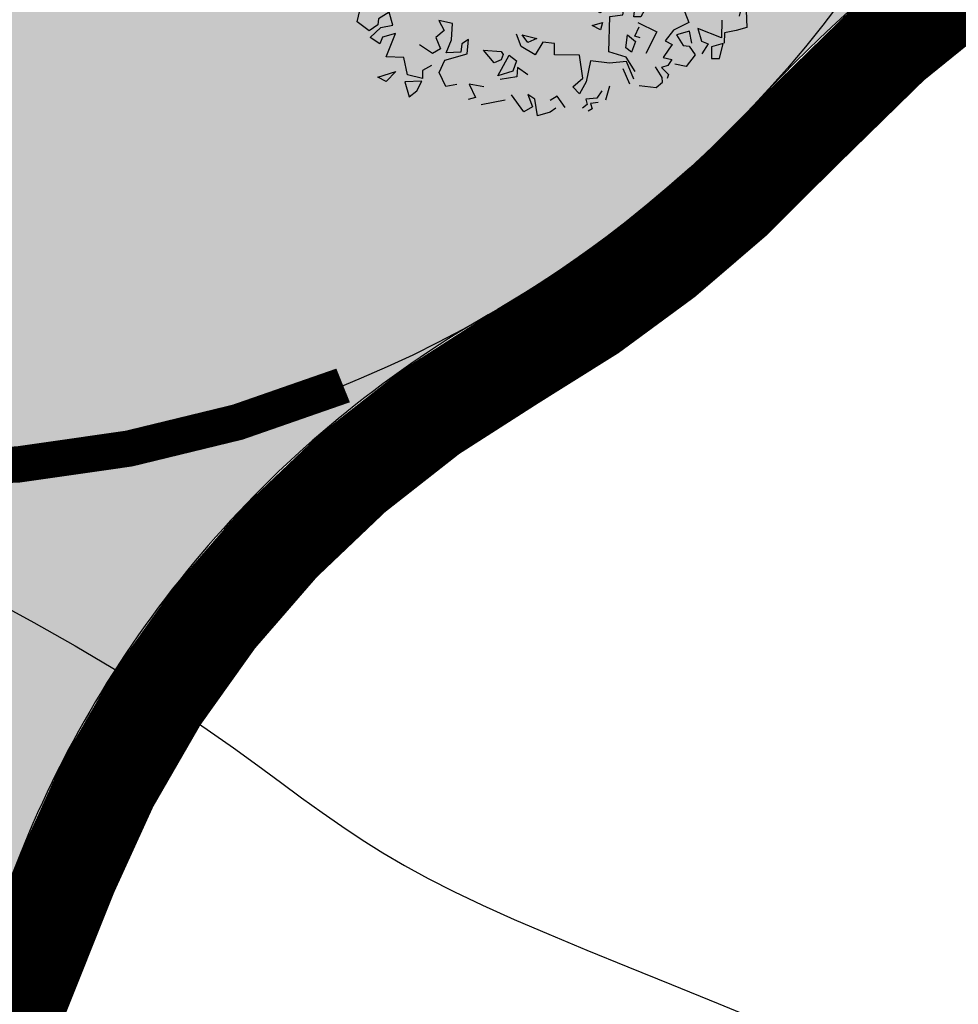
# Model space of a CAD drawing. Units: millimetres. Extents: x 2083 to 2840, y 1801 to 2368.
# Drawn here: x 2553 to 2566, y 2224 to 2238 of the extents above; entities that cross this region are included whole.
import ezdxf

# ---------------------------------------------------------------- set-up
doc = ezdxf.new("R2010")
doc.units = ezdxf.units.MM
doc.header["$LTSCALE"] = 0.04
doc.linetypes.add('( Dashed )', pattern=[0.75, 0.5, -0.25])
for name, color, linetype in [('3-BETG-GIR1-ACCOT', 3, 'Continuous'), ('3-BETG-GIR1-CHAUSSEE', 9, 'Continuous'), ('3-BETG-GIR1-R16', 30, 'Continuous'), ('3-BETG-GIR1-SIGNAL', 7, 'Continuous'), ('A-TREE', 64, 'Continuous'), ('ADS-STRUCTURE', 4, 'Continuous'), ('CN_02_00', 5, 'Continuous'), ('GIRATOIRE', 65, 'Continuous'), ('MOBURB', 66, 'Continuous'), ('végétation', 3, 'Continuous')]:
    doc.layers.add(name, color=color, linetype=linetype)

# ---------------------------------------------------------------- blocks, each defined once
blk = doc.blocks.new('drvo60')
at = {"layer": 'MOBURB', "color": 0, "linetype": 'Continuous'}
for p, q in [((-0.5239378125002077, 2.404286718752701), (-0.4271681250002075, 2.44729546875169)), ((-0.4271681250002075, 2.44729546875169), (-0.3841584375004459, 2.339773593746941)), ((-0.3841584375004459, 2.339773593746941), (-0.201371250000193, 2.458047656255076)), ((-0.201371250000193, 2.458047656255076), (-0.09179625000024316, 2.370285468743532)), ((-0.09179625000024316, 2.370285468743532), (-0.03695718749986554, 2.501900156246847)), ((-0.9143878125005358, 2.326414218754508), (-0.8924521875001119, 2.381253281244426)), ((-0.7279340625000259, 2.337382031255402), (-0.9143878125005358, 2.326414218754508)), ((-0.8924521875001119, 2.381253281244426), (-0.8047087499999179, 2.39222109374532)), ((-0.8047087499999179, 2.39222109374532), (-0.6182550000003175, 2.425124531248002)), ((-0.6182550000003175, 2.425124531248002), (-0.7279340625000259, 2.337382031255402)), ((-0.6314606250002726, 2.296763906255364), (-0.5992031250002583, 2.404286718752701)), ((-0.5992031250002583, 2.404286718752701), (-0.5239378125002077, 2.404286718752701)), ((-0.192172500000197, 2.354479218745837), (-0.2357887500002107, 2.365382343748934)), ((-0.192172500000197, 2.299959843745455), (-0.192172500000197, 2.354479218745837)), ((0.3203090624997458, 2.267247656243853), (0.472963124999751, 2.33267109375447)), ((0.472963124999751, 2.33267109375447), (0.5492896874998223, 2.299959843745455)), ((-0.932522812499883, 2.124728906244854), (-0.8142478125000707, 2.286011718751979)), ((-0.8142478125000707, 2.286011718751979), (-0.6314606250002726, 2.296763906255364)), ((-0.7264621875001467, 2.267247656243853), (-0.7046550000004572, 2.103689531242708)), ((-0.5956162500001483, 2.267247656243853), (-0.7264621875001467, 2.267247656243853)), ((-0.5301928124999904, 2.245440468745073), (-0.5956162500001483, 2.267247656243853)), ((-0.5629040624999107, 2.15820890624309), (-0.5301928124999904, 2.245440468745073)), ((-0.3230193750005128, 2.321767031244235), (-0.442962187500143, 2.267247656243853)), ((-0.2248846874999799, 2.299959843745455), (-0.2794040625003618, 2.321767031244235)), ((-0.2248846874999799, 2.245440468745073), (-0.2248846874999799, 2.299959843745455)), ((-0.1158459375001257, 2.267247656243853), (-0.2248846874999799, 2.245440468745073)), ((-0.1158459375001257, 2.310862968748552), (-0.192172500000197, 2.299959843745455)), ((-0.03951843750019179, 2.310862968748552), (-0.1158459375001257, 2.310862968748552)), ((-0.05042250000042259, 2.212728281243471), (-0.1158459375001257, 2.267247656243853)), ((0.03680812499987951, 2.190921093744691), (-0.03951843750019179, 2.310862968748552)), ((0.2330775000000358, 2.223632343753707), (0.3203090624997458, 2.267247656243853)), ((0.5601937499995984, 2.25634359374817), (0.5274824999996781, 2.13640171874431)), ((0.5492896874998223, 2.299959843745455), (0.5601937499995984, 2.25634359374817)), ((0.58200187500006, 2.15820890624309), (0.6256171874997563, 2.245440468745073)), ((0.6256171874997563, 2.245440468745073), (0.6038090624997494, 2.278151718754089)), ((-0.8464050000002317, 2.190921093744691), (-0.9118284374999348, 1.994650781256496)), ((-0.7482703125001535, 2.169112968753325), (-0.8464050000002317, 2.190921093744691)), ((-0.7591734375000669, 2.038267031253781), (-0.7482703125001535, 2.169112968753325)), ((-0.1703653125005076, 2.081882343743928), (-0.05042250000042259, 2.212728281243471)), ((0.2875968749995081, 2.190921093744691), (0.2657896874998187, 2.005554843752179)), ((0.6474253124997631, 2.15820890624309), (0.58200187500006, 2.15820890624309)), ((0.7019437499998276, 2.114593593752943), (0.6474253124997631, 2.15820890624309)), ((0.8155715624998265, 2.220436406249064), (0.7174368749997484, 2.165917031248682)), ((0.9355143749999115, 2.13320484374708), (0.8155715624998265, 2.220436406249064)), ((1.000936874999752, 2.144108906242764), (0.9355143749999115, 2.013262031250633)), ((1.088168437499917, 2.067781406251015), (1.000936874999752, 2.144108906242764)), ((-0.7046550000004572, 2.103689531242708), (-0.7591734375000669, 2.038267031253781)), ((-0.07223062499997468, 1.896516093751416), (-0.1703653125005076, 2.081882343743928)), ((0.6256171874997563, 2.070978281248244), (0.7019437499998276, 2.114593593752943)), ((0.7019437499998276, 2.005554843752179), (0.6256171874997563, 2.070978281248244)), ((0.9028021875001286, 2.035070156256552), (0.9355143749999115, 2.13320484374708)), ((1.033649062499535, 2.024166093746317), (1.088168437499917, 2.067781406251015)), ((1.229918437499691, 2.045974218752235), (1.033649062499535, 1.893320156246773)), ((1.284437812500073, 1.88241609375109), (1.229918437499691, 2.045974218752235)), ((-0.9881550000000061, 2.027362968743546), (-1.228040625000176, 2.005554843752179)), ((-1.228040625000176, 2.005554843752179), (-1.151713125000242, 1.841996718751034)), ((-0.9772509375002301, 1.820189531252254), (-0.9881550000000061, 2.027362968743546)), ((-0.9118284374999348, 1.994650781256496), (-0.7046550000004572, 1.852900781246717)), ((0.1022315624995827, 1.972843593743164), (-0.07223062499997468, 1.896516093751416)), ((0.2657896874998187, 2.005554843752179), (0.1022315624995827, 1.972843593743164)), ((0.6365212499995323, 1.80928546875657), (0.472963124999751, 1.983747656253399)), ((0.6910406249999141, 1.918324218742782), (0.7455599999998412, 1.972843593743164)), ((0.7455599999998412, 1.972843593743164), (0.7019437499998276, 2.005554843752179)), ((0.8155715624998265, 1.893320156246773), (0.8482828124997468, 2.013262031250633)), ((0.9355143749999115, 2.013262031250633), (0.9464174999998249, 1.893320156246773)), ((1.033649062499535, 1.893320156246773), (1.033649062499535, 2.024166093746317)), ((-1.491638437500114, 1.931188593749539), (-1.577655937499912, 1.619374218746088)), ((-1.337078437500168, 1.918324218742782), (-1.402501874999871, 1.743862031245953)), ((-1.282559062500241, 1.776574218747555), (-1.260751875000096, 1.918324218742782)), ((0.34211624999989, 1.929228281253017), (0.2985009374997389, 1.874708906252636)), ((0.2985009374997389, 1.874708906252636), (0.3530203125001208, 1.754766093756189)), ((0.4075396874995931, 1.841996718751034), (0.34211624999989, 1.929228281253017)), ((0.8000793749997683, 1.841996718751034), (0.6910406249999141, 1.918324218742782)), ((0.9464174999998249, 1.893320156246773), (0.8155715624998265, 1.893320156246773)), ((1.45889999999963, 1.893320156246773), (1.284437812500073, 1.88241609375109)), ((1.535226562499702, 1.762473281254643), (1.45889999999963, 1.893320156246773)), ((-1.151713125000242, 1.841996718751034), (-1.282559062500241, 1.776574218747555)), ((-0.9881550000000061, 1.776574218747555), (-0.8245968750002248, 1.61301609374641)), ((-0.8355009375000009, 1.776574218747555), (-0.9881550000000061, 1.776574218747555)), ((-0.7700775000002977, 1.689342656245572), (-0.8355009375000009, 1.776574218747555)), ((0.3530203125001208, 1.754766093756189), (0.4075396874995931, 1.841996718751034)), ((0.462059062499975, 1.820189531252254), (0.4184437499998239, 1.787477343750652)), ((0.4184437499998239, 1.787477343750652), (0.4838671874995271, 1.71115078125149)), ((0.4838671874995271, 1.667535468746792), (0.6365212499995323, 1.80928546875657)), ((1.262629687499611, 1.773377343750326), (1.437091875000078, 1.642531406250782)), ((1.45889999999963, 1.740666093755863), (1.535226562499702, 1.762473281254643)), ((-1.695930937500179, 1.673135156248463), (-1.803452812499927, 1.59786984375387)), ((-1.577655937499912, 1.619374218746088), (-1.695930937500179, 1.673135156248463)), ((-1.51154062500018, 1.73295796875027), (-1.533348750000187, 1.580303906244808)), ((-0.8245968750002248, 1.61301609374641), (-0.7700775000002977, 1.689342656245572)), ((1.437091875000078, 1.642531406250782), (1.45889999999963, 1.740666093755863)), ((-1.803452812499927, 1.59786984375387), (-1.964736562500093, 1.554860156247742)), ((-1.964736562500093, 1.554860156247742), (-1.964736562500093, 1.447338281242992)), ((-1.707809999999881, 1.591207968755043), (-1.838656875000197, 1.514881406255881)), ((-1.686002812500192, 1.514881406255881), (-1.707809999999881, 1.591207968755043)), ((-1.533348750000187, 1.580303906244808), (-1.446117187500022, 1.482169218754279)), ((-1.053578437500164, 1.493073281249963), (-0.8900203125003827, 1.558496718746028)), ((-0.9118284374999348, 1.63482328124519), (-0.9881550000000061, 1.645727343755425)), ((-0.8791162500001519, 1.591207968755043), (-0.9118284374999348, 1.63482328124519)), ((-0.8900203125003827, 1.558496718746028), (-0.8791162500001519, 1.591207968755043)), ((0.5274824999996781, 1.623920156256645), (0.462059062499975, 1.602112031250726)), ((0.462059062499975, 1.602112031250726), (0.5165784374999021, 1.471265156244044)), ((0.5165784374999021, 1.471265156244044), (0.58200187500006, 1.569400781256263)), ((1.524322499999471, 1.5880120312504), (1.426187812499847, 1.500780468748417)), ((1.676976562499476, 1.566203906244482), (1.524322499999471, 1.5880120312504)), ((-1.718714062500112, 1.318611093753134), (-1.587868125000114, 1.493073281249963)), ((-1.587868125000114, 1.493073281249963), (-1.686002812500192, 1.514881406255881)), ((-1.217136562499945, 1.482169218754279), (-1.162617187500473, 1.351323281254736)), ((1.142687812499844, 1.424453906249255), (1.18630312499954, 1.522588593754335)), ((1.18630312499954, 1.522588593754335), (1.306245937499625, 1.5116845312441)), ((1.36076437499969, 1.468069218753953), (1.251726562499698, 1.380838593744556)), ((1.393476562499927, 1.326319218744175), (1.36076437499969, 1.468069218753953)), ((1.862342812499719, 1.391741718747653), (1.687880624999707, 1.457165156243718)), ((1.777038749999519, 1.533355781255523), (1.970579062499837, 1.382825156251783)), ((-1.964736562500093, 1.447338281242992), (-1.953984374999891, 1.329064218749409)), ((-1.5442518750001, 1.384034531249199), (-1.642387500000041, 1.264091718752752)), ((-1.457021250000253, 1.362227343750419), (-1.5442518750001, 1.384034531249199)), ((-1.271655937500327, 1.449457968745264), (-1.413405937500102, 1.416745781243662)), ((-1.413405937500102, 1.416745781243662), (-1.326175312500254, 1.307707968750037)), ((-1.162617187500473, 1.351323281254736), (-1.238943750000089, 1.373130468753516)), ((1.033649062499535, 1.446261093748035), (1.142687812499844, 1.424453906249255)), ((1.099072499999693, 1.326319218744175), (1.033649062499535, 1.446261093748035)), ((1.251726562499698, 1.380838593744556), (1.099072499999693, 1.326319218744175)), ((1.862342812499719, 1.315415156248491), (1.862342812499719, 1.391741718747653)), ((1.970579062499837, 1.382825156251783), (1.992083437499787, 1.243045781244291)), ((-2.183153437500096, 1.210980468749767), (-2.051538749999963, 1.287755156256026)), ((-2.051538749999963, 1.287755156256026), (-2.051538749999963, 1.167108281253604)), ((-1.953984374999891, 1.329064218749409), (-2.050754062500346, 1.296806718746666)), ((-1.827752812499966, 1.340419218744501), (-1.991310937500202, 1.285899843744119)), ((-1.991310937500202, 1.285899843744119), (-1.838656875000197, 1.08963046874851)), ((-1.642387500000041, 1.264091718752752), (-1.718714062500112, 1.318611093753134)), ((-1.326175312500254, 1.307707968750037), (-1.271655937500327, 1.155053906244575)), ((1.295341874999849, 1.217280468743411), (1.317149062499993, 1.293607031257125)), ((1.426187812499847, 1.271799843743793), (1.295341874999849, 1.217280468743411)), ((1.317149062499993, 1.293607031257125), (1.393476562499927, 1.326319218744175)), ((1.72059281249949, 1.337222343747271), (1.862342812499719, 1.315415156248491)), ((1.786015312499785, 1.206376406247728), (1.72059281249949, 1.337222343747271)), ((1.949573437499566, 1.282703906254028), (1.786015312499785, 1.206376406247728)), ((1.971381562500028, 1.042818281246582), (1.949573437499566, 1.282703906254028)), ((-2.161216875000264, 1.134204843750922), (-2.183153437500096, 1.210980468749767)), ((-2.051538749999963, 1.167108281253604), (-2.161216875000264, 1.134204843750922)), ((-1.369790624999951, 1.198669218749274), (-1.467925312500483, 1.242284531253972)), ((-1.391597812500095, 1.08963046874851), (-1.369790624999951, 1.198669218749274)), ((-1.175662500000271, 1.236809531255858), (-1.283185312499882, 1.000260468747001)), ((1.992083437499787, 1.243045781244291), (2.142614999999751, 1.178532656253083)), ((-2.013118124999892, 1.144149843748892), (-2.08944562500028, 1.056918281246908)), ((-1.969502812500195, 1.08963046874851), (-2.013118124999892, 1.144149843748892)), ((-1.838656875000197, 1.08963046874851), (-1.969502812500195, 1.08963046874851)), ((-1.271655937500327, 1.155053906244575), (-1.391597812500095, 1.08963046874851)), ((1.437091875000078, 1.108241718757199), (1.502515312499781, 0.9446835937560536)), ((1.589745937500084, 1.042818281246582), (1.437091875000078, 1.108241718757199)), ((-2.078541562500504, 0.9914957812434295), (-2.165773125000214, 0.8715529687469825)), ((-1.980406874999971, 0.9587835937563796), (-2.078541562500504, 0.9914957812434295)), ((-1.958598750000419, 0.9914957812434295), (-1.838656875000197, 1.002398906246526)), ((-1.838656875000197, 1.002398906246526), (-1.838656875000197, 0.8715529687469825)), ((-1.756283437500315, 1.021764843753772), (-1.78733343749991, 0.8560607812542003)), ((-1.487476875000084, 1.000260468747001), (-1.756283437500315, 1.021764843753772)), ((-1.283185312499882, 1.000260468747001), (-1.487476875000084, 1.000260468747001)), ((1.72059281249949, 1.042818281246582), (1.557034687499709, 0.8792601562454365)), ((1.578841874999853, 0.9664917187474202), (1.589745937500084, 1.042818281246582)), ((1.72059281249949, 0.8901642187556718), (1.72059281249949, 1.042818281246582)), ((1.764208124999641, 1.031914218750899), (1.971381562500028, 1.042818281246582)), ((1.786015312499785, 0.8683560937497532), (1.764208124999641, 1.031914218750899)), ((-1.958598750000419, 0.9042642187559977), (-1.980406874999971, 0.9587835937563796)), ((-1.838656875000197, 0.8715529687469825), (-1.958598750000419, 0.9042642187559977)), ((1.502515312499781, 0.9446835937560536), (1.535226562499702, 0.9337795312458184)), ((1.535226562499702, 0.9337795312458184), (1.578841874999853, 0.9664917187474202)), ((1.557034687499709, 0.8792601562454365), (1.63336124999978, 0.8247407812450547)), ((1.63336124999978, 0.8247407812450547), (1.72059281249949, 0.8901642187556718)), ((1.93866937499979, 0.9664917187474202), (1.796919374999561, 0.7593182812561281)), ((2.134939687499809, 0.9010682812513551), (1.93866937499979, 0.9664917187474202)), ((2.113131562499802, 0.8029335937462747), (2.134939687499809, 0.9010682812513551)), ((-2.165773125000214, 0.8715529687469825), (-2.111253750000287, 0.7734182812564541)), ((-1.918180312500226, 0.8015414062538184), (-1.950891562500146, 0.7579251562565332)), ((-1.863660937500299, 0.7470220312534366), (-1.918180312500226, 0.8015414062538184)), ((-1.78733343749991, 0.8560607812542003), (-1.863660937500299, 0.7470220312534366)), ((1.698784687499938, 0.8356448437552899), (1.786015312499785, 0.8683560937497532)), ((1.796919374999561, 0.7593182812561281), (1.698784687499938, 0.8356448437552899)), ((1.982285624999804, 0.8138367187493714), (2.113131562499802, 0.8029335937462747)), ((2.211266249999881, 0.7811254687549081), (2.047708125000099, 0.7593182812561281)), ((2.211266249999881, 0.6502795312553644), (2.211266249999881, 0.7811254687549081)), ((2.314650937500119, 0.823708593743504), (2.282393437500104, 0.651673593747546)), ((-2.190777187500316, 0.6815985937428195), (-2.223488437500237, 0.6597904687514529)), ((-2.103545625000152, 0.6379832812526729), (-2.190777187500316, 0.6815985937428195)), ((-2.059930312500001, 0.7579251562565332), (-2.103545625000152, 0.7034067187487381)), ((-2.103545625000152, 0.7034067187487381), (-2.103545625000152, 0.6379832812526729)), ((-2.016315000000304, 0.6815985937428195), (-2.059930312500001, 0.7579251562565332)), ((-1.950891562500146, 0.7579251562565332), (-2.016315000000304, 0.6815985937428195)), ((-1.75462218749999, 0.6925026562530547), (-1.929084375000457, 0.5289445312519092)), ((-1.612872187500216, 0.5398485937475925), (-1.75462218749999, 0.6925026562530547)), ((-2.278007812500164, 0.5289445312519092), (-2.245296562500243, 0.605271093751071)), ((-2.245296562500243, 0.605271093751071), (-2.20168031250023, 0.6161751562467543)), ((-2.20168031250023, 0.6161751562467543), (-2.081738437500462, 0.583463906252291)), ((-1.514737500000138, 0.6379832812526729), (-1.569256875000065, 0.583463906252291)), ((-1.569256875000065, 0.583463906252291), (-1.547448750000513, 0.5180404687562259)), ((-1.416601875000197, 0.5725598437566077), (-1.514737500000138, 0.6379832812526729)), ((2.080420312499882, 0.5412407812546007), (2.102227499999572, 0.6175673437537625)), ((2.102227499999572, 0.6175673437537625), (2.189459062499736, 0.5848560937447473)), ((2.189459062499736, 0.5848560937447473), (2.211266249999881, 0.6502795312553644)), ((2.282393437500104, 0.651673593747546), (2.389916249999715, 0.5979126562451711)), ((-2.212584375000006, 0.376290468746447), (-2.278007812500164, 0.5289445312519092)), ((-1.765526250000221, 0.5180404687562259), (-1.732814062500438, 0.4744251562515274)), ((-1.732814062500438, 0.4744251562515274), (-1.656487500000367, 0.5398485937475925)), ((-1.547448750000513, 0.5180404687562259), (-1.416601875000197, 0.5725598437566077)), ((2.211266249999881, 0.4976254687499022), (2.080420312499882, 0.5412407812546007)), ((2.265785624999808, 0.3776826562534552), (2.211266249999881, 0.4976254687499022)), ((2.389916249999715, 0.2430885937501444), (2.303898749999462, 0.50114203125122)), ((2.303898749999462, 0.50114203125122), (2.314650937500119, 0.4043723437498556)), ((-1.78733343749991, 0.463521093755844), (-1.874565000000075, 0.398097656245227)), ((-1.874565000000075, 0.398097656245227), (-1.820045625000148, 0.3544823437550804)), ((-1.820045625000148, 0.3544823437550804), (-1.700102812500518, 0.4090017187554622)), ((-1.700102812500518, 0.4090017187554622), (-1.78733343749991, 0.463521093755844)), ((-1.498229062500286, 0.4196404687536415), (-1.369202812500134, 0.4841535937448498)), ((-1.476724687499882, 0.2906132812495343), (-1.498229062500286, 0.4196404687536415)), ((2.314650937500119, 0.4043723437498556), (2.346907499999816, 0.2430885937501444)), ((-2.136257812499935, 0.3435782812448451), (-1.950891562500146, 0.3217710937460652)), ((-2.068097812500127, 0.376631718754652), (-1.906814062500416, 0.3336220312485239)), ((-1.950891562500146, 0.3217710937460652), (-1.918180312500226, 0.1582129687449196)), ((-1.906814062500416, 0.3336220312485239), (-1.810044374999961, 0.1830914062447846)), ((2.243978437500118, 0.2795479687483748), (2.265785624999808, 0.3340673437487567)), ((-2.005410937500528, 0.2672517187456833), (-2.16896906250031, 0.2890589062444633)), ((-1.810044374999961, 0.1830914062447846), (-1.476724687499882, 0.2906132812495343)), ((-1.51306781250014, 0.2073914062493714), (-1.577580937499988, 0.1643826562503818)), ((-1.51306781250014, 0.09986859375203494), (-1.51306781250014, 0.2073914062493714)), ((-1.405545000000529, 0.2396479687449755), (-1.416297187500277, 0.2073914062493714)), ((-1.416297187500277, 0.2073914062493714), (-1.330279687500479, 0.1751348437537672)), ((-1.330279687500479, 0.2396479687449755), (-1.405545000000529, 0.2396479687449755)), ((-1.330279687500479, 0.1751348437537672), (-1.330279687500479, 0.2396479687449755)), ((1.840534687499712, 0.1268939062429126), (2.0259009374995, 0.225028593747993)), ((2.0259009374995, 0.225028593747993), (2.156746874999953, 0.105085781251546)), ((2.189459062499736, 0.2795479687483748), (2.243978437500118, 0.2795479687483748)), ((2.211266249999881, 0.1705092187476112), (2.189459062499736, 0.2795479687483748)), ((2.243978437500118, 0.246835781246773), (2.298497812499591, 0.246835781246773)), ((2.254881562499577, 0.1705092187476112), (2.243978437500118, 0.246835781246773)), ((2.346907499999816, 0.2430885937501444), (2.389916249999715, 0.2430885937501444)), ((-1.918180312500226, 0.1582129687449196), (-1.841852812500292, -0.01624921875190921)), ((-1.577580937499988, 0.1643826562503818), (-1.51306781250014, 0.09986859375203494)), ((-1.330279687500479, 0.1213739062513923), (-1.362536250000176, 0.07836421874526422)), ((-1.244262187500226, 0.07836421874526422), (-1.330279687500479, 0.1213739062513923)), ((-0.1166203125003449, 0.106541718749213), (-0.1396556250001595, 0.08206546875589993)), ((-0.08926500000052329, 0.1439751562429592), (-0.1166203125003449, 0.106541718749213)), ((-0.02015156250035943, 0.1799620312522165), (-0.08926500000052329, 0.1439751562429592)), ((0.02735437499995896, 0.179968593743979), (-0.02015156250035943, 0.1799620312522165)), ((0.06190874999992957, 0.1583723437506706), (0.02735437499995896, 0.179968593743979)), ((0.1007821875000445, 0.1353360937500838), (0.06190874999992957, 0.1583723437506706)), ((0.1151793749995704, 0.08926453125604894), (0.1007821875000445, 0.1353360937500838)), ((2.156746874999953, 0.105085781251546), (2.211266249999881, 0.1705092187476112)), ((2.254881562499577, 0.09418171875586268), (2.254881562499577, 0.1705092187476112)), ((-2.136257812499935, 0.09278953124885447), (-2.256199687500157, 0.01646296874969266)), ((-2.158065000000533, 0.005558906254009344), (-2.212584375000006, -0.05986453125660773)), ((-1.362536250000176, 0.07836421874526422), (-1.276518749999923, -0.007653281252714805)), ((-1.276518749999923, -0.007653281252714805), (-1.244262187500226, 0.07836421874526422)), ((-0.1396556250001595, 0.08206546875589993), (-0.1338965625000128, 0.03167484374716878)), ((-0.1338965625000128, 0.03167484374716878), (-0.1166203125003449, -0.01007765624672174)), ((0.09070406249975349, -0.04175296875473578), (0.1238174999998591, 0.04175296875473578)), ((0.1324565625000105, 0.06910828125546686), (0.1151793749995704, 0.08926453125604894)), ((0.1238174999998591, 0.04175296875473578), (0.1324565625000105, 0.06910828125546686)), ((2.134939687499809, 0.01785515625670087), (2.254881562499577, 0.09418171875586268)), ((-2.256199687500157, -0.05986453125660773), (-2.245296562500243, -0.1361910937557695)), ((-2.212584375000006, -0.05986453125660773), (-2.190777187500316, -0.1689032812428195)), ((-1.841852812500292, -0.01624921875190921), (-2.02721906250008, -0.1143839062569896)), ((-0.1166203125003449, -0.01007765624672174), (-0.1007831249999072, -0.01583671875414439)), ((-0.1007831249999072, -0.01583671875414439), (-0.09502406250021522, -0.03599390624731313)), ((-0.09502406250021522, -0.03599390624731313), (-0.048951562500406, -0.07630640624847729)), ((-0.048951562500406, -0.07630640624847729), (-0.01007906250015367, -0.07342734375561122)), ((-0.01007906250015367, -0.07342734375561122), (0, -0.0662282812554622)), ((0, -0.0662282812554622), (0.06622781250007392, -0.07918640624848194)), ((0.06622781250007392, -0.07918640624848194), (0.09070406249975349, -0.04175296875473578)), ((1.949573437499566, -0.2111264062550617), (1.916862187499646, -0.04756828125391621)), ((-2.299815937500171, -0.1361910937557695), (-2.310719062500084, -0.1798073437530547)), ((-2.245296562500243, -0.1361910937557695), (-2.299815937500171, -0.1361910937557695)), ((-2.245296562500243, -0.1689032812428195), (-2.267103750000388, -0.2234226562432013)), ((-2.190777187500316, -0.1689032812428195), (-2.245296562500243, -0.1689032812428195)), ((-2.02721906250008, -0.1143839062569896), (-2.124009375000242, -0.2110851562465541)), ((-2.037990937500126, -0.2540948437526822), (-1.984230000000025, -0.1358198437519604)), ((-1.984230000000025, -0.1358198437519604), (-1.75843312500001, -0.1035632812563563)), ((-1.75843312500001, -0.1035632812563563), (-1.68316781249996, -0.3401123437506612)), ((-2.124009375000242, -0.2110851562465541), (-2.037990937500126, -0.2540948437526822)), ((1.818727500000023, -0.243837656249525), (1.698784687499938, -0.2983570312499069)), ((1.786015312499785, -0.3528764062502887), (1.873246874999495, -0.2874529687542235)), ((1.873246874999495, -0.2874529687542235), (1.818727500000023, -0.243837656249525)), ((2.233074374999887, -0.4401070312451338), (2.134939687499809, -0.2329335937538417)), ((2.211266249999881, -0.2656457812554436), (2.276689687500038, -0.4182998437463539)), ((-2.212584375000006, -0.3869807812443469), (-2.081738437500462, -0.4305960937490454)), ((-1.68316781249996, -0.3401123437506612), (-1.575645937500212, -0.3078557812550571)), ((-1.575645937500212, -0.3078557812550571), (-1.532636249999996, -0.4153776562452549)), ((1.731495937499858, -0.363780468745972), (1.655169374999787, -0.4292039062565891)), ((1.698784687499938, -0.2983570312499069), (1.786015312499785, -0.3528764062502887)), ((1.764208124999641, -0.4073957812506706), (1.731495937499858, -0.363780468745972)), ((2.336155312499614, -0.3375314062432153), (2.368411874999765, -0.4988151562429266)), ((-2.190777187500316, -0.4742114062537439), (-2.212584375000006, -0.5396348437498091)), ((-2.081738437500462, -0.4305960937490454), (-2.103545625000152, -0.5069226562482072)), ((-1.532636249999996, -0.4153776562452549), (-1.629406875000313, -0.5229004687571432)), ((-1.480811250000443, -0.4592470312491059), (-1.49156343750019, -0.5560167187504703)), ((-1.405545000000529, -0.5882732812460745), (-1.480811250000443, -0.4592470312491059)), ((1.546130624999932, -0.4073957812506706), (1.415283749999617, -0.4619151562510524)), ((1.415283749999617, -0.4619151562510524), (1.513419375000012, -0.5273385937471176)), ((1.513419375000012, -0.5273385937471176), (1.567938749999485, -0.4728192187467357)), ((1.567938749999485, -0.4728192187467357), (1.546130624999932, -0.4073957812506706)), ((1.611554062499636, -0.4292039062565891), (1.753304062499865, -0.5818579687474994)), ((1.753304062499865, -0.5818579687474994), (1.927766249999877, -0.4182998437463539)), ((1.927766249999877, -0.4182998437463539), (1.764208124999641, -0.4073957812506706)), ((2.200362187500104, -0.5055304687557509), (2.080420312499882, -0.4728192187467357)), ((2.276689687500038, -0.4182998437463539), (2.243978437500118, -0.4946264062455157)), ((-2.212584375000006, -0.5396348437498091), (-2.212584375000006, -0.6704807812493527)), ((-1.629406875000313, -0.5229004687571432), (-1.511131875000501, -0.6304223437473411)), ((-1.49156343750019, -0.5560167187504703), (-1.405545000000529, -0.5882732812460745)), ((1.949573437499566, -0.6472804687509779), (2.014996874999724, -0.5709539062518161)), ((2.014996874999724, -0.5709539062518161), (2.058612187499875, -0.6472804687509779)), ((2.102227499999572, -0.5273385937471176), (2.189459062499736, -0.5709539062518161)), ((2.102227499999572, -0.5927620312431827), (2.102227499999572, -0.5273385937471176)), ((2.189459062499736, -0.5709539062518161), (2.222170312499657, -0.5491457812458975)), ((2.243978437500118, -0.4946264062455157), (2.200362187500104, -0.5055304687557509)), ((2.368411874999765, -0.4988151562429266), (2.217880312499801, -0.595584843744291)), ((-2.212584375000006, -0.6704807812493527), (-2.049026250000225, -0.6486735937505728)), ((-2.049026250000225, -0.6486735937505728), (-1.983603749999929, -0.703192031243816)), ((-1.798237500000141, -0.6486735937505728), (-1.700102812500518, -0.7250001562497346)), ((-1.511131875000501, -0.6304223437473411), (-1.382105624999895, -0.6411745312507264)), ((1.786015312499785, -0.7454160937486449), (1.862342812499719, -0.6363773437478812)), ((1.916862187499646, -0.6908967187482631), (1.949573437499566, -0.6472804687509779)), ((2.058612187499875, -0.6472804687509779), (2.102227499999572, -0.5927620312431827)), ((2.164455000000089, -0.7609082812559791), (2.109935624999707, -0.6627735937508987)), ((2.217880312499801, -0.595584843744291), (2.239384687499751, -0.6385945312504191)), ((2.239384687499751, -0.6385945312504191), (2.2608890624997, -0.7138598437450128)), ((-2.114449687500382, -0.6922889062552713), (-2.136257812499935, -0.7904235937457997)), ((-1.983603749999929, -0.703192031243816), (-2.114449687500382, -0.6922889062552713)), ((-1.700102812500518, -0.7250001562497346), (-1.78733343749991, -0.7577114062441979)), ((-1.78733343749991, -0.7577114062441979), (-1.765526250000221, -0.9212695312453434)), ((-1.634679374999905, -0.7140960937540513), (-1.72191093750007, -0.7795195312501164)), ((-1.72191093750007, -0.9321735937555786), (-1.558352812500289, -0.7686154687544331)), ((-1.558352812500289, -0.7686154687544331), (-1.634679374999905, -0.7140960937540513)), ((1.837338749999617, -0.7609082812559791), (1.957280624999839, -0.7936195312504424)), ((1.837338749999617, -0.8917542187555227), (1.837338749999617, -0.7609082812559791)), ((2.077223437499924, -0.8808510937524261), (2.164455000000089, -0.7609082812559791)), ((2.2608890624997, -0.7138598437450128), (2.217880312499801, -0.7676207812473876)), ((2.217880312499801, -0.7676207812473876), (2.282393437500104, -0.8966479687514948)), ((-2.136257812499935, -0.7904235937457997), (-1.939987499999916, -0.8558470312564168)), ((-1.72191093750007, -0.7795195312501164), (-1.72191093750007, -0.9321735937555786)), ((-1.580160000000433, -0.8558470312564168), (-1.591064062500209, -0.9321735937555786)), ((-1.536544687500282, -0.8231348437548149), (-1.580160000000433, -0.8558470312564168)), ((-1.503833437500361, -0.8340389062504983), (-1.536544687500282, -0.8231348437548149)), ((-1.438410000000204, -0.9975970312516438), (-1.503833437500361, -0.8340389062504983)), ((1.957280624999839, -0.7936195312504424), (1.979088749999846, -0.8481389062508242)), ((1.979088749999846, -0.8481389062508242), (2.077223437499924, -0.8808510937524261)), ((-1.972699687500153, -0.9321735937555786), (-1.950891562500146, -1.172059218748473)), ((-1.591064062500209, -0.9321735937555786), (-1.438410000000204, -0.9975970312516438)), ((1.957280624999839, -0.8808510937524261), (1.837338749999617, -0.8917542187555227)), ((2.0881274999997, -0.9462735937559046), (1.957280624999839, -0.8808510937524261)), ((2.011799999999766, -1.033505156243336), (2.0881274999997, -0.9462735937559046)), ((2.214969374999782, -0.920079843752319), (2.050451249999696, -1.051694531255635)), ((2.204001562499798, -1.249117031256901), (2.214969374999782, -0.920079843752319)), ((1.270337812499747, -1.044409218753572), (1.390279687499969, -0.9789857812429545)), ((1.324857187500129, -1.197063281244482), (1.270337812499747, -1.044409218753572)), ((1.390279687499969, -0.9789857812429545), (1.368472499999825, -1.088024531243718)), ((1.837338749999617, -0.9789857812429545), (1.96818468750007, -0.9789857812429545)), ((1.989992812499622, -1.175255156253115), (1.837338749999617, -0.9789857812429545)), ((1.96818468750007, -0.9789857812429545), (2.011799999999766, -1.033505156243336)), ((2.050451249999696, -1.051694531255635), (2.204001562499798, -1.249117031256901)), ((-1.78733343749991, -1.095731718756724), (-1.72191093750007, -1.226577656256268)), ((-1.427505937500428, -1.161155156252789), (-1.296659999999974, -1.106635781252407)), ((-1.427505937500428, -1.390135781257413), (-1.427505937500428, -1.161155156252789)), ((-1.296659999999974, -1.106635781252407), (-1.318467187500119, -1.182962343751569)), ((1.368472499999825, -1.088024531243718), (1.466607187499903, -1.131639843748417)), ((1.466607187499903, -1.131639843748417), (1.455703124999673, -1.251582656244864)), ((1.542933749999975, -1.273389843743644), (1.641069374999461, -1.153447031247197)), ((1.641069374999461, -1.153447031247197), (1.717395937499532, -1.207966406247579)), ((-1.863660937500299, -1.204770468742936), (-1.863660937500299, -1.28109703125665)), ((-1.72191093750007, -1.226577656256268), (-1.863660937500299, -1.204770468742936)), ((-1.318467187500119, -1.182962343751569), (-1.394794687500507, -1.215674531253171)), ((-1.394794687500507, -1.215674531253171), (-1.36208250000027, -1.357424531248398)), ((-1.253044687500278, -1.270193906253553), (-1.100390625000273, -1.215674531253171)), ((-1.100390625000273, -1.215674531253171), (-1.034967187500115, -1.335616406257031)), ((1.161299062499893, -1.24067859374918), (1.237625624999964, -1.26248578124796)), ((1.21581843749982, -1.371524531248724), (1.161299062499893, -1.24067859374918)), ((1.412087812499522, -1.306101093752659), (1.324857187500129, -1.197063281244482)), ((1.455703124999673, -1.251582656244864), (1.542933749999975, -1.273389843743644)), ((1.717395937499532, -1.207966406247579), (1.586549999999988, -1.382428593744407)), ((1.826434687499841, -1.229774531253497), (1.989992812499622, -1.175255156253115)), ((1.837338749999617, -1.404236718750326), (1.826434687499841, -1.229774531253497)), ((-1.689198750000287, -1.346520468752715), (-1.678294687500056, -1.455559218753478)), ((-1.36208250000027, -1.357424531248398), (-1.253044687500278, -1.270193906253553)), ((-1.144005937499969, -1.3138092187437), (-1.18762125000012, -1.41194390624878)), ((-1.034967187500115, -1.335616406257031), (-1.144005937499969, -1.3138092187437)), ((1.237625624999964, -1.26248578124796), (1.270337812499747, -1.338813281254261)), ((1.270337812499747, -1.338813281254261), (1.412087812499522, -1.306101093752659)), ((-1.678294687500056, -1.455559218753478), (-1.525640625000051, -1.477367343744845)), ((-1.525640625000051, -1.477367343744845), (-1.427505937500428, -1.390135781257413)), ((-1.307564062500205, -1.401039843753097), (-1.329371249999895, -1.488270468747942)), ((-1.18762125000012, -1.41194390624878), (-1.307564062500205, -1.401039843753097)), ((-0.5178965625000274, -1.360620468753041), (-0.5833200000001852, -1.458756093750708)), ((-0.4633771875001003, -1.491467343745171), (-0.5178965625000274, -1.360620468753041)), ((0.8887021874998027, -1.447852031255024), (0.8777981249995719, -1.480563281249488)), ((0.9868368749998808, -1.53508265624987), (1.052260312500039, -1.382428593744407)), ((1.444799062499897, -1.371524531248724), (1.21581843749982, -1.371524531248724)), ((1.532030624999607, -1.469659218753804), (1.444799062499897, -1.371524531248724)), ((1.586549999999988, -1.382428593744407), (1.684684687499612, -1.404236718750326)), ((1.684684687499612, -1.404236718750326), (1.706491874999756, -1.480563281249488)), ((1.706491874999756, -1.480563281249488), (1.837338749999617, -1.404236718750326)), ((-1.438410000000204, -1.531886718745227), (-1.46021812500021, -1.630021406250307)), ((-1.329371249999895, -1.488270468747942), (-1.209428437500264, -1.586406093745609)), ((-0.5833200000001852, -1.458756093750708), (-0.5288006250002582, -1.51327546875109)), ((-0.5288006250002582, -1.51327546875109), (-0.4633771875001003, -1.491467343745171)), ((0.9868368749998808, -1.665929531256552), (0.8232787500000995, -1.502371406255406)), ((0.8777981249995719, -1.480563281249488), (0.9105103124998095, -1.524178593754186)), ((0.9105103124998095, -1.524178593754186), (0.9868368749998808, -1.53508265624987)), ((1.510222500000054, -1.622313281244715), (1.532030624999607, -1.469659218753804)), ((-1.46021812500021, -1.630021406250307), (-1.536544687500282, -1.651828593749087)), ((-0.4851853125001071, -1.556890781255788), (-0.6378393750001123, -1.698640781251015)), ((-0.419761875000404, -1.676832656245097), (-0.4851853125001071, -1.600506093745935)), ((-0.3543384375002461, -1.644121406250633), (-0.4088578125001732, -1.731352031245478)), ((-0.299819062500319, -1.76406421874708), (-0.3543384375002461, -1.644121406250633)), ((0.7033368749998772, -1.742256093755714), (0.7796634374999485, -1.644121406250633)), ((0.7687593749997177, -1.578697968754568), (0.8341828124998756, -1.665929531256552)), ((0.7796634374999485, -1.644121406250633), (0.8123746874998687, -1.731352031245478)), ((1.335760312499588, -1.807679531251779), (1.401183749999745, -1.63321734375495)), ((1.401183749999745, -1.63321734375495), (1.510222500000054, -1.622313281244715)), ((-1.671172500000466, -1.83041484374553), (-1.638268125000195, -1.74267140624579)), ((-1.638268125000195, -1.74267140624579), (-1.561493437500303, -1.665896718754084)), ((-1.561493437500303, -1.665896718754084), (-1.51762218749991, -1.83041484374553)), ((-1.536544687500282, -1.651828593749087), (-1.46021812500021, -1.78267546875577)), ((-0.8013975000003484, -1.731352031245478), (-0.6923587500004942, -1.807679531251779)), ((-0.6378393750001123, -1.698640781251015), (-0.4742812499998763, -1.873102968747844)), ((-0.4742812499998763, -1.873102968747844), (-0.4633771875001003, -1.709544843746698)), ((-0.4633771875001003, -1.709544843746698), (-0.419761875000404, -1.676832656245097)), ((-0.4088578125001732, -1.731352031245478), (-0.34343437500047, -1.818583593747462)), ((0.9105103124998095, -1.884006093750941), (0.7033368749998772, -1.742256093755714)), ((0.8123746874998687, -1.731352031245478), (0.9759328125001048, -1.709544843746698)), ((0.8341828124998756, -1.665929531256552), (0.9868368749998808, -1.665929531256552)), ((0.9759328125001048, -1.709544843746698), (0.9868368749998808, -1.916718281252543)), ((1.150394999999662, -1.731352031245478), (1.281240937500115, -1.665929531256552)), ((1.226722499999596, -1.894910156246624), (1.150394999999662, -1.731352031245478)), ((1.281240937500115, -1.665929531256552), (1.259433749999516, -1.807679531251779)), ((-1.51762218749991, -1.83041484374553), (-1.671172500000466, -1.83041484374553)), ((-1.46021812500021, -1.78267546875577), (-1.285755937500198, -1.771771406245534)), ((-1.285755937500198, -1.771771406245534), (-1.231236562500271, -1.93532953124668)), ((-1.231236562500271, -1.93532953124668), (-1.034967187500115, -1.78267546875577)), ((-1.034967187500115, -1.78267546875577), (-1.034967187500115, -1.913521406255313)), ((-0.9477356249999502, -1.78267546875577), (-0.8168896875004066, -1.78267546875577)), ((-0.9368325000004916, -1.902617343745078), (-0.9477356249999502, -1.78267546875577)), ((-0.8168896875004066, -1.78267546875577), (-0.8496009375003268, -1.902617343745078)), ((-0.6923587500004942, -1.807679531251779), (-0.7468781249999665, -1.862198906252161)), ((-0.34343437500047, -1.818583593747462), (-0.299819062500319, -1.76406421874708)), ((-0.1035496875001627, -1.862198906252161), (0.07091249999984939, -1.78587140624586)), ((1.259433749999516, -1.807679531251779), (1.335760312499588, -1.807679531251779)), ((1.403345624999929, -1.753639218746684), (1.38140999999996, -1.896221718750894)), ((1.502056874999653, -1.83041484374553), (1.403345624999929, -1.753639218746684)), ((1.480120312499821, -1.918157343752682), (1.502056874999653, -1.83041484374553)), ((-1.396975312500217, -1.88525390625), (-1.462782187500125, -2.005900781252421)), ((-1.396975312500217, -2.071707656243234), (-1.396975312500217, -1.88525390625)), ((-1.034967187500115, -1.913521406255313), (-1.089486562500497, -1.95713671874546)), ((-1.002255000000332, -2.03346421875176), (-0.9368325000004916, -1.902617343745078)), ((-0.9041203125002539, -1.924425468750997), (-0.9368325000004916, -2.022560156256077)), ((-0.8496009375003268, -1.902617343745078), (-0.9041203125002539, -1.924425468750997)), ((-0.7468781249999665, -1.862198906252161), (-0.7032618749999529, -1.894910156246624)), ((-0.2671078125003987, -1.894910156246624), (-0.1035496875001627, -1.862198906252161)), ((0.7578553124994869, -1.927622343748226), (0.7469521875000282, -2.058468281247769)), ((0.8450868749996516, -2.080276406253688), (0.9105103124998095, -1.884006093750941)), ((0.9868368749998808, -1.916718281252543), (1.226722499999596, -1.894910156246624)), ((1.38140999999996, -1.896221718750894), (1.480120312499821, -1.918157343752682)), ((-1.462782187500125, -2.005900781252421), (-1.396975312500217, -2.071707656243234)), ((-1.089486562500497, -1.95713671874546), (-1.002255000000332, -2.03346421875176)), ((-0.9368325000004916, -2.022560156256077), (-0.8168896875004066, -2.109791718743509)), ((-0.6269353124998815, -1.960333593757241), (-0.7032618749999529, -2.003948906247388)), ((-0.7032618749999529, -2.003948906247388), (-0.6487434375003431, -2.047564218752086)), ((-0.5615118750001784, -2.145698906257167), (-0.5288006250002582, -2.025757031253306)), ((-0.2125884375000169, -1.949429531247006), (-0.2343956250001611, -2.112987656248151)), ((0.1690471874999275, -1.971237656252924), (0.04910437499984255, -2.102083593752468)), ((0.4416440625000178, -2.15660296875285), (0.4852593749997141, -2.025757031253306)), ((0.4852593749997141, -2.025757031253306), (0.5615859374997854, -2.047564218752086)), ((0.7251440624995666, -2.15660296875285), (0.7033368749998772, -1.993044843751704)), ((-0.8168896875004066, -2.109791718743509), (-0.7187549999998737, -2.055272343743127)), ((-0.6487434375003431, -2.047564218752086), (-0.5833200000001852, -2.047564218752086)), ((-0.5833200000001852, -2.047564218752086), (-0.6269353124998815, -2.13479578125407)), ((-0.6269353124998815, -2.13479578125407), (-0.6051271875003295, -2.167507031248533)), ((-0.4960884375004753, -2.178411093744216), (-0.2889150000000882, -2.080276406253688)), ((-0.2343956250001611, -2.112987656248151), (-0.3216271874998711, -2.15660296875285)), ((-0.03812625000045955, -2.080276406253688), (0.03820031249961175, -2.200218281242996)), ((0.04910437499984255, -2.102083593752468), (0.1145278124995457, -2.15660296875285)), ((0.1145278124995457, -2.15660296875285), (0.2235665624998546, -2.13479578125407)), ((0.2235665624998546, -2.13479578125407), (0.2235665624998546, -2.189315156254452)), ((0.5615859374997854, -2.047564218752086), (0.5288746874998651, -2.13479578125407)), ((0.5288746874998651, -2.13479578125407), (0.594298125000023, -2.15660296875285)), ((0.7469521875000282, -2.058468281247769), (0.8450868749996516, -2.080276406253688)), ((-0.5506078124999476, -2.189315156254452), (-0.5615118750001784, -2.145698906257167)), ((-0.4742812499998763, -2.222026406248915), (-0.5506078124999476, -2.189315156254452)), ((-0.3216271874998711, -2.15660296875285), (-0.4742812499998763, -2.222026406248915)), ((0.03820031249961175, -2.200218281242996), (0.1145278124995457, -2.200218281242996)), ((0.1145278124995457, -2.200218281242996), (0.190854374999617, -2.189315156254452)), ((0.190854374999617, -2.189315156254452), (0.190854374999617, -2.243834531254834)), ((0.2235665624998546, -2.189315156254452), (0.2780859374997817, -2.211122343753232)), ((0.3217012499999328, -2.211122343753232), (0.4416440625000178, -2.15660296875285)), ((0.594298125000023, -2.15660296875285), (0.7251440624995666, -2.15660296875285)), ((0.190854374999617, -2.243834531254834), (0.2344706249996307, -2.254737656243378))]:
    blk.add_line(p, q, dxfattribs=at)
blk = doc.blocks.new('02930TREP10')
at = {"layer": 'A-TREE', "xscale": 0.4426403877722352, "yscale": 0.4426403877722352, "zscale": 0.4426403877722352}
blk.add_blockref('drvo60', (-0.009989637569508153, 0.01255765610507877), dxfattribs=at)
blk = doc.blocks.new('arbre 4')
at = {"xscale": 2.104316456283108, "yscale": 2.104316456283108, "zscale": 2.104316456283108, "rotation": 344.381449411977}
blk.add_blockref('02930TREP10', (0.0297391808356906, 0.02830171055882147), dxfattribs=at)
blk = doc.blocks.new('A$C00A15A9E')
at = {"layer": '3-BETG-GIR1-CHAUSSEE', "true_color": 0xbfbfbf}
h = blk.add_hatch(color=9, dxfattribs=at)
h.dxf.hatch_style = 1
edge = h.paths.add_edge_path()
edge.add_line((-93.4027549950406, 12.76933837588876), (-71.49463223619387, 18.07023516483605))
edge.add_arc((-76.13706780960118, 37.25699780500086), 19.74041713498633, 283.6018878016042, 327.1860780997745)
edge.add_arc((-46.54680712240444, 18.17719841760447), 15.46785280546307, 129.461142519753, 147.1860781112048, ccw=False)
edge.add_arc((-65.76348126405357, 41.52112614812135), 14.7682105453424, 309.4611425083802, 346.5809550518052)
edge.add_arc((-32.22816070498494, 33.52010523873778), 19.70836208872151, 127.4071811862938, 166.580955056929, ccw=False)
edge.add_line((-44.20050591090694, 49.17521579377353), (-28.6158153610304, 61.22225606162101))
edge.add_line((-28.6158153610304, 61.22225606162101), (-23.98995861690491, 58.47838112618774))
edge.add_line((-23.98995861690491, 58.47838112618774), (-36.00678529683501, 49.18931667879224))
edge.add_arc((-28.66776573749856, 39.69517154257154), 11.99999999833109, 127.7041945763139, 231.3782509305249)
edge.add_arc((-26.79523709601632, 42.03902233824762), 15.0000000092582, 231.3782509276065, 269.7029115014369)
edge.add_line((-26.87301433458924, 27.03922397363931), (-20.95950522180647, 27.00856113620102))
edge.add_line((-20.95950522180647, 27.00856113620102), (-13.44730038568377, 27.44145353231579))
edge.add_line((-13.44730038568377, 27.44145353231579), (-4.778951800428331, 29.15552316233516))
edge.add_line((-4.778951800428331, 29.15552316233516), (-2.989761122968048, 21.97415772359818))
edge.add_line((-2.989761122968048, 21.97415772359818), (-20.79476711712778, 17.56822658702731))
edge.add_arc((-15.99057859756659, -1.846195188207297), 20.00000000495468, 103.8989011748205, 146.8890647303854)
edge.add_arc((-46.14469971606967, 17.81923090414919), 16.00000004814655, 309.7581559289597, 326.8890647307573, ccw=False)
edge.add_arc((-26.31869808094727, -6.01204399567901), 15.00000001938664, 129.7581559279743, 168.0828164839996)
edge.add_line((-40.99540457921103, -2.914579396136105), (-41.57653324212879, -5.66813946608454))
edge.add_arc((-57.23210138460045, -2.364089747879721), 16.00042369451331, 302.446286689043, 348.0828165167706, ccw=False)
edge.add_line((-48.64773463364691, -15.8667637752369), (-62.9357791217044, -27.01373321190476))
edge.add_line((-62.9357791217044, -27.01373321190476), (-68.66600728966296, -24.02390023879707))
edge.add_line((-68.66600728966296, -24.02390023879707), (-55.87891727732494, -13.22460725158453))
edge.add_arc((-63.62163361243825, -4.056709795554426), 12.00000000042973, 310.182649378302, 411.378250876688)
edge.add_arc((-65.49416225765681, -6.400560593570065), 15.00000001551684, 51.37825087896464, 89.70291149843952)
edge.add_line((-65.41638501826674, 8.599237777292728), (-71.32989408262074, 8.629900613799691))
edge.add_arc((-71.64100301636478, -51.36929337853133), 60.00000057081689, 89.70291152370176, 100.3225667600011)
edge.add_line((-82.39238622225821, 7.659579452127218), (-92.12719923257828, 5.873286720365286))
edge.add_line((-92.12719923257828, 5.873286720365286), (-93.4027549950406, 12.76933837588876))
edge = h.paths.add_edge_path(flags=16)
edge.add_arc((-46.14469967689365, 17.81923087593168), 8.999999999999998, 0, 360)
edge = h.paths.add_edge_path(flags=16)
edge.add_line((-70.35801047179848, 13.71576837729663), (-70.00366825703532, 13.80345199909061))
edge.add_arc((-75.88879919015211, 37.58611867027588), 24.50000000189051, 283.8989011691787, 300.3357737527265)
edge.add_arc((-63.36314742175299, 16.18172547969521), 0.2999999997259458, 5.132957432754722, 120.33577381519049, ccw=False)
edge.add_arc((-47.12851420935358, 17.64004116068434), 16.00000000538327, 185.1329573778344, 195.5505786054532)
edge.add_arc((-62.8318391787713, 13.27019161154902), 0.3000000000528079, -96.49432255338911, 15.550578490094608, ccw=False)
edge.add_arc((-65.07131339303193, -6.402753136337445), 19.49999999514243, 83.50567754721072, 89.70291151761087)
edge.add_line((-64.97020298847929, 13.0969847207889), (-70.28750318847597, 13.12455608416349))
edge.add_arc((-70.28594764395362, 13.42455205101841), 0.2999999997466327, 103.89890120042821, 269.70291154858, ccw=False)
edge = h.paths.add_edge_path(flags=16)
edge.add_line((-21.9313888810575, 21.92269337363541), (-22.28573109675199, 21.83500975184143))
edge.add_arc((-16.40060016316954, -1.94765691611973), 24.49999999887265, 103.8989011720469, 120.3357737555947)
edge.add_arc((-28.92625193110299, 19.45673627123682), 0.2999999997259476, 185.1329574327548, 300.33577381519115, ccw=False)
edge.add_arc((-45.1608851435024, 17.9984205902477), 16.00000000538327, 5.132957377834416, 15.55057860545321)
edge.add_arc((-29.45756017408467, 22.36827013938302), 0.3000000000528113, 83.50567744661163, 195.5505784900945, ccw=False)
edge.add_arc((-27.21808595959122, 42.0412148915705), 19.49999999944218, 263.5056775479603, 269.7029115183605)
edge.add_line((-27.31919636391103, 22.54147703014314), (-22.00189616531134, 22.51390566676855))
edge.add_arc((-22.00345170936802, 22.21390969985564), 0.299999999802203, -76.10109871058211, 89.70291163757241, ccw=False)
at = {"layer": '3-BETG-GIR1-ACCOT', "const_width": 1.4, "flags": 128}
blk.add_lwpolyline([(-62.40343435294926, -27.48624692019075), (-48.21715726610273, -16.4186724005267, 0.1980399728599604), (-40.89161866204813, -5.812680181115866), (-40.31049161078408, -3.05912774335593, -0.1687992243322175), (-35.46424076426774, 4.98109248187393, 0.07488721322679807), (-32.15653795562685, 8.69665823224932, -0.189811465995519), (-20.62662052968517, 16.88872182182968), (-2.82161452434957, 21.29465296119452)], format="xyb", dxfattribs=at)
at = {"layer": '3-BETG-GIR1-CHAUSSEE', "flags": 128}
blk.add_lwpolyline([(-59.54653126653284, 26.55942023452371, -0.07749419144994893), (-56.37747468054295, 30.11924371030182, 0.1633970343482916), (-51.39846070436761, 38.09384923614562, -0.1726121478219322), (-44.20050591090694, 49.17521579377353), (-28.6158153610304, 61.22225606162101), (-23.98995861690491, 58.47838112618774), (-36.00678529683501, 49.18931667879224, 0.4859732935629896), (-36.15788027271628, 30.31976839341223, 0.1687992241473021), (-26.87301433458924, 27.03922397363931), (-20.95950522180647, 27.00856113620102), (-13.44730038568377, 27.44145353231579), (-4.778951800428331, 29.15552316233516), (-2.989761122968048, 21.97415772359818), (-20.79476711712778, 17.56822658702731, 0.1898114658351852), (-32.74286808725446, 9.079041516408324, -0.07488721296638416), (-35.91192466998473, 5.519218042492867, 0.1687992240673989), (-40.99540457921103, -2.914579396136105), (-41.57653324212879, -5.66813946608454, -0.2018012464958472)], format="xyb", dxfattribs=at)
at = {"layer": '3-BETG-GIR1-R16'}
blk.add_circle((-46.14469967689365, 17.81923087593168), 16, dxfattribs=at)
for centre, radius, start, end in [((-15.99057860020548, -1.846195184625685), 20, 103.8989011964604, 146.8890647415544), ((-26.31869809795171, -6.012043984606862), 15, 129.7581559096406, 168.082816501526)]:
    blk.add_arc(centre, radius, start, end, dxfattribs=at)
at = {"layer": '3-BETG-GIR1-SIGNAL', "linetype": '( Dashed )', "ltscale": 0.5, "const_width": 0.4999999999999999, "flags": 128}
blk.add_lwpolyline([(-46.50700693018734, 1.823333478532732, 0.1454264225561664), (-37.71347069647163, 4.220908260904253)], format="xyb", dxfattribs=at)

msp = doc.modelspace()

# ---------------------------------------------------------------- linework, layer by layer
at = {"layer": 'ADS-STRUCTURE'}
msp.add_lwpolyline([(2544.699026694465, 2235.722995146818, -0.2478156739853031), (2563.133730965129, 2242.019815101832, 0.7650367847743017)], format="xyb", dxfattribs=at)
at = {"layer": 'CN_02_00', "color": 253, "elevation": 32.99999999998613, "flags": 128}
msp.add_lwpolyline([(2553.057237276942, 2229.918767942793), (2553.658329240878, 2229.592492213689), (2554.226175056413, 2229.272612253882), (2554.746320415328, 2228.964859380807), (2555.219708999308, 2228.670369821678), (2555.651133985763, 2228.38913103334), (2556.045388553708, 2228.121130470351), (2556.407265881125, 2227.866355589958), (2556.741559145921, 2227.624793847081), (2557.05306152696, 2227.396432697307), (2557.346566201494, 2227.181259598513), (2557.627284267777, 2226.978807567063), (2557.90209849261, 2226.786791884559), (2558.178309565093, 2226.602473390865), (2558.463218171799, 2226.423112928629), (2558.764125001674, 2226.245971338745), (2559.088330741635, 2226.068309462965), (2559.443136079174, 2225.88738814344), (2559.835841701783, 2225.700468222321), (2560.272296892346, 2225.505025335171), (2560.752545312268, 2225.299394294735), (2561.275179217466, 2225.082124708827), (2561.8387908655, 2224.851766184138), (2562.441972512287, 2224.606868328483), (2563.083316413743, 2224.345980749673), (2563.761414826859, 2224.067653054)], dxfattribs=at)

# ---------------------------------------------------------------- block references
at = {"layer": 'végétation', "xscale": -1.500000000000037, "yscale": 1.5, "zscale": 1.5, "rotation": 270.9509576856399}
msp.add_blockref('arbre 4', (2560.523371640117, 2239.775531706542), dxfattribs=at)

# ---------------------------------------------------------------- next in the draw order: block references
at = {"layer": 'GIRATOIRE', "rotation": 350.14095142813}
msp.add_blockref('A$C00A15A9E', (2594.351415906759, 2222.242406381845), dxfattribs=at)

doc.saveas('drawing.dxf')
